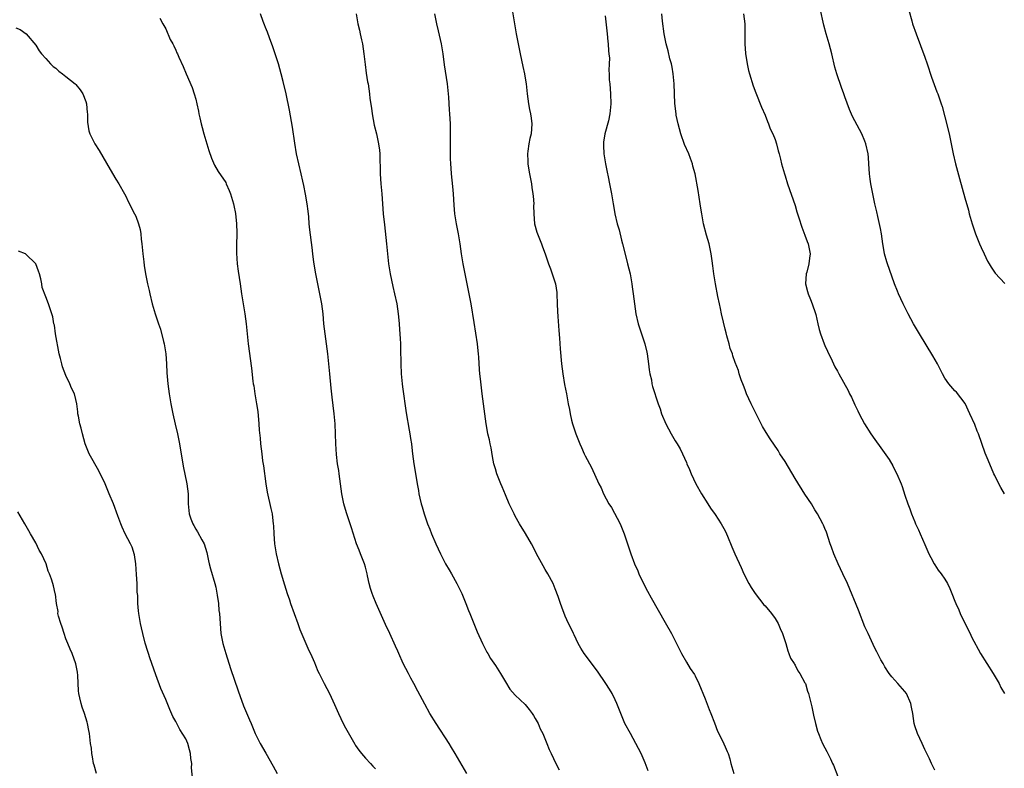
# Model space of a CAD drawing. Units: inches. Extents: x 2631000 to 2634000, y 1437000 to 1440000.
# Drawn here: x 2633056 to 2633253, y 1438188 to 1438338 of the extents above; entities that cross this region are included whole.
import ezdxf

# ---------------------------------------------------------------- set-up
doc = ezdxf.new("R2010")
doc.units = ezdxf.units.IN
doc.header["$MEASUREMENT"] = 0
doc.layers.add('LD26311437_10ft', color=91, linetype='Continuous')

msp = doc.modelspace()

# ---------------------------------------------------------------- linework, layer by layer
at = {"layer": 'LD26311437_10ft'}
for points, elevation in [([(2633154.16, 1438341), (2633155.2, 1438335), (2633155.57, 1438333), (2633155.97, 1438331), (2633156.25, 1438329.75), (2633156.51, 1438328.51), (2633156.86, 1438327), (2633157, 1438326.18), (2633157.17, 1438325), (2633157.37, 1438323), (2633157.65, 1438321), (2633157.85, 1438319.85), (2633158.05, 1438319), (2633158.14, 1438318.14), (2633158.32, 1438317), (2633158.15, 1438315), (2633157.93, 1438314.07), (2633157.71, 1438313), (2633157.52, 1438311.52), (2633157.43, 1438311), (2633157.52, 1438309.52), (2633157.51, 1438309), (2633157.73, 1438307.73), (2633157.83, 1438307), (2633158.21, 1438305), (2633158.29, 1438304.29), (2633158.53, 1438303), (2633158.54, 1438302.54), (2633158.68, 1438301), (2633158.67, 1438300.67), (2633158.69, 1438299), (2633158.85, 1438297), (2633159.32, 1438295.32), (2633159.42, 1438295), (2633160.21, 1438293), (2633160.41, 1438292.41), (2633160.96, 1438291), (2633161.64, 1438289), (2633162.03, 1438288.03), (2633162.4, 1438287), (2633163.02, 1438285), (2633163.28, 1438283.28), (2633163.31, 1438283), (2633163.41, 1438281), (2633163.45, 1438279.45), (2633163.54, 1438278.46), (2633163.69, 1438275.69), (2633163.86, 1438274.14), (2633164, 1438272), (2633164.26, 1438269), (2633164.48, 1438267), (2633164.86, 1438264.86), (2633165.27, 1438263), (2633165.61, 1438261), (2633165.84, 1438259.84), (2633165.96, 1438259), (2633166.27, 1438257.73), (2633166.47, 1438257), (2633167.13, 1438255), (2633167.91, 1438253), (2633168.23, 1438252.23), (2633168.8, 1438251), (2633169, 1438250.58), (2633170.23, 1438248.23), (2633171.74, 1438245), (2633172.16, 1438244.16), (2633172.68, 1438243), (2633173.75, 1438241), (2633174.23, 1438240.23), (2633176, 1438237), (2633176.81, 1438235), (2633177, 1438234.38), (2633178.13, 1438231), (2633178.87, 1438229), (2633179.54, 1438227.54), (2633179.75, 1438227), (2633180.79, 1438224.79), (2633181.47, 1438223.47), (2633182.17, 1438222.17), (2633185, 1438217.26), (2633186.24, 1438215), (2633187.27, 1438213), (2633188.28, 1438211), (2633189.26, 1438209.26), (2633190.04, 1438208.04), (2633190.85, 1438206.85), (2633191, 1438206.58), (2633191.75, 1438205), (2633193, 1438201.95), (2633193.81, 1438199.81), (2633194.15, 1438199), (2633194.87, 1438197.13), (2633195.48, 1438195.48), (2633196.47, 1438193.53), (2633197, 1438192.37), (2633197.4, 1438191.4), (2633197.59, 1438191), (2633197.93, 1438189.93), (2633198.18, 1438189), (2633198.38, 1438188.38), (2633198.74, 1438187)], 11210), ([(2633252.94, 1438243), (2633252.23, 1438244.23), (2633251.82, 1438245), (2633251, 1438246.64), (2633250.83, 1438247), (2633249.69, 1438249.69), (2633249.11, 1438251.11), (2633247.71, 1438255), (2633247.5, 1438255.5), (2633247, 1438256.86), (2633246.01, 1438259), (2633245.04, 1438261.04), (2633243.31, 1438263.31), (2633243, 1438263.61), (2633241.83, 1438265), (2633241, 1438266.11), (2633240.51, 1438267), (2633240.02, 1438268.03), (2633239.5, 1438269), (2633238.6, 1438270.6), (2633235.91, 1438275), (2633234.73, 1438277), (2633233.65, 1438279), (2633232.66, 1438281), (2633231.75, 1438283), (2633231.53, 1438283.53), (2633230.95, 1438285), (2633229.89, 1438287.89), (2633229.5, 1438289), (2633229.37, 1438289.37), (2633228.94, 1438291), (2633228.65, 1438292.65), (2633228.61, 1438293), (2633228.3, 1438295), (2633228.1, 1438296.1), (2633227.56, 1438298.44), (2633227.38, 1438299.38), (2633226.98, 1438301.02), (2633226.56, 1438303), (2633226.34, 1438304.34), (2633226.19, 1438305), (2633226.05, 1438305.95), (2633225.94, 1438307), (2633225.81, 1438309), (2633225.71, 1438310.29), (2633225.63, 1438311), (2633225.2, 1438313), (2633225, 1438313.56), (2633224.37, 1438315), (2633223.89, 1438315.89), (2633222.51, 1438318.51), (2633221.91, 1438319.91), (2633221, 1438322.43), (2633220.81, 1438323), (2633220.31, 1438324.31), (2633219.36, 1438327), (2633219, 1438328.33), (2633218.38, 1438331), (2633217.84, 1438333), (2633217.25, 1438335), (2633216.78, 1438336.78), (2633216.07, 1438340.07)], 11170), ([(2633233.76, 1438339.76), (2633234.38, 1438337.62), (2633234.54, 1438337), (2633235.25, 1438335), (2633237, 1438330.35), (2633237.47, 1438329), (2633238.32, 1438326.32), (2633238.86, 1438324.86), (2633239.41, 1438323.41), (2633239.6, 1438323), (2633240.3, 1438321), (2633240.46, 1438320.46), (2633241, 1438318.41), (2633241.86, 1438315), (2633242.27, 1438313), (2633242.66, 1438311), (2633243.12, 1438309), (2633243.52, 1438307.52), (2633243.95, 1438306.05), (2633245, 1438302.18), (2633245.72, 1438299.72), (2633245.89, 1438299), (2633246.47, 1438297), (2633247.17, 1438295), (2633247.97, 1438293), (2633248.27, 1438292.27), (2633248.87, 1438291), (2633249.56, 1438289.56), (2633249.91, 1438289), (2633250.3, 1438288.3), (2633251.11, 1438287.11), (2633253, 1438285.09)], 11160), ([(2633083.84, 1438338.16), (2633084.44, 1438337), (2633085, 1438335.99), (2633085.92, 1438333.92), (2633086.42, 1438333), (2633086.59, 1438332.59), (2633087, 1438331.75), (2633087.22, 1438331.22), (2633087.34, 1438331), (2633087.64, 1438330.36), (2633088.46, 1438328.46), (2633089.11, 1438327), (2633090.26, 1438324.26), (2633090.7, 1438323), (2633091, 1438321.96), (2633091.23, 1438321), (2633091.55, 1438319.55), (2633091.64, 1438319), (2633091.81, 1438318.19), (2633092.08, 1438317), (2633092.28, 1438316.28), (2633092.63, 1438315), (2633093.65, 1438311.65), (2633094.16, 1438310.16), (2633094.77, 1438308.77), (2633095.48, 1438307.48), (2633097, 1438305.25), (2633097.13, 1438305), (2633097.7, 1438303.7), (2633097.98, 1438303), (2633098.58, 1438301), (2633098.64, 1438300.64), (2633099, 1438299.08), (2633099.2, 1438297), (2633099.21, 1438295.21), (2633099.23, 1438294.77), (2633099.17, 1438293), (2633099.16, 1438291.16), (2633099.33, 1438289), (2633099.52, 1438287.52), (2633099.88, 1438285), (2633100.18, 1438283), (2633100.86, 1438279), (2633101, 1438277.97), (2633101.13, 1438277), (2633101.53, 1438273), (2633102.14, 1438268.14), (2633102.45, 1438265.55), (2633102.53, 1438265), (2633102.61, 1438264.61), (2633102.83, 1438263), (2633103.2, 1438261), (2633103.45, 1438259.45), (2633103.67, 1438257), (2633103.73, 1438255.73), (2633103.9, 1438254.1), (2633103.98, 1438253), (2633104.21, 1438251), (2633104.4, 1438249.6), (2633104.57, 1438248.57), (2633105.06, 1438245), (2633105.33, 1438243.33), (2633106.06, 1438240.06), (2633106.28, 1438239), (2633106.45, 1438237.55), (2633106.53, 1438237), (2633106.57, 1438236.57), (2633106.65, 1438235), (2633106.81, 1438233), (2633107.13, 1438231), (2633107.59, 1438229), (2633108.12, 1438227), (2633108.76, 1438224.76), (2633109.31, 1438223), (2633109.75, 1438221.75), (2633109.99, 1438221), (2633111.46, 1438217), (2633111.85, 1438215.85), (2633113.64, 1438211.64), (2633113.98, 1438211), (2633114.78, 1438209.22), (2633115, 1438208.71), (2633115.48, 1438207.48), (2633115.71, 1438207), (2633116.69, 1438205), (2633117.76, 1438203), (2633118.44, 1438201.56), (2633118.82, 1438200.82), (2633119.6, 1438199), (2633120.55, 1438197), (2633121, 1438196.12), (2633122.85, 1438192.85), (2633123, 1438192.59), (2633123.66, 1438191.66), (2633124.19, 1438191), (2633125, 1438190.09), (2633126.01, 1438189), (2633126.5, 1438188.5), (2633127, 1438187.96)], 11250), ([(2633145.29, 1438187), (2633142.95, 1438191), (2633142.22, 1438192.22), (2633141.77, 1438193), (2633141, 1438194.15), (2633139.9, 1438195.9), (2633139.13, 1438197), (2633137.87, 1438199), (2633136.86, 1438200.86), (2633135.51, 1438203.51), (2633134.68, 1438205), (2633134.1, 1438206.1), (2633133.58, 1438207), (2633132.57, 1438209), (2633131.66, 1438211), (2633131.47, 1438211.47), (2633131, 1438212.49), (2633129.89, 1438215), (2633129, 1438216.85), (2633127.13, 1438221), (2633126.53, 1438222.53), (2633126.33, 1438223), (2633126.01, 1438224.01), (2633125.75, 1438225), (2633125.43, 1438226.57), (2633125.33, 1438227), (2633125, 1438228.27), (2633124.79, 1438229), (2633124.01, 1438231), (2633123.71, 1438231.71), (2633123.23, 1438233), (2633122.17, 1438236.17), (2633121.92, 1438237), (2633121.2, 1438239.2), (2633120.67, 1438241), (2633120.25, 1438243), (2633119.73, 1438247), (2633119.64, 1438247.64), (2633119.42, 1438249), (2633119.18, 1438250.82), (2633119.04, 1438253), (2633119.01, 1438254.99), (2633118.93, 1438257), (2633118.74, 1438259), (2633118.33, 1438262.33), (2633118.12, 1438264.12), (2633117.84, 1438267), (2633117.68, 1438269), (2633117.47, 1438271), (2633116.9, 1438275), (2633116.68, 1438277), (2633116.49, 1438279), (2633116.24, 1438281), (2633115.88, 1438283), (2633115.06, 1438287), (2633114.66, 1438289.34), (2633114.45, 1438291), (2633114.3, 1438292.3), (2633113.83, 1438295.83), (2633113.72, 1438297), (2633113.62, 1438298.38), (2633113.51, 1438299.51), (2633113.35, 1438301), (2633113, 1438302.96), (2633112.65, 1438304.65), (2633112.44, 1438305.56), (2633112.14, 1438307), (2633111.65, 1438309), (2633111.2, 1438311), (2633110.83, 1438313.17), (2633110.37, 1438316.37), (2633109.75, 1438319.75), (2633109.1, 1438323), (2633108.52, 1438325.48), (2633108.12, 1438327), (2633107.55, 1438329), (2633106.44, 1438332.44), (2633105.75, 1438334.25), (2633105.36, 1438335.36), (2633105, 1438336.26), (2633104.8, 1438336.8), (2633104.52, 1438337.48), (2633103.96, 1438339)], 11240), ([(2633123.15, 1438339), (2633123.44, 1438337), (2633123.77, 1438335.77), (2633123.92, 1438335), (2633124.17, 1438333.83), (2633124.38, 1438333), (2633124.69, 1438331), (2633124.91, 1438328.91), (2633125.13, 1438327.13), (2633125.41, 1438325.41), (2633125.5, 1438325), (2633125.8, 1438323), (2633125.9, 1438322.1), (2633126.17, 1438320.17), (2633126.33, 1438319), (2633126.74, 1438316.74), (2633127.17, 1438315), (2633127.61, 1438313), (2633127.77, 1438311.77), (2633127.85, 1438311), (2633127.92, 1438307), (2633128.06, 1438305), (2633128.26, 1438303), (2633128.57, 1438299), (2633128.78, 1438296.78), (2633129.21, 1438293), (2633129.39, 1438291), (2633129.61, 1438289), (2633129.92, 1438287), (2633130.45, 1438284.45), (2633130.8, 1438283), (2633131.25, 1438281), (2633131.57, 1438279), (2633131.61, 1438278.39), (2633131.75, 1438277), (2633131.84, 1438275.84), (2633131.91, 1438274.09), (2633131.99, 1438273), (2633132.04, 1438272.04), (2633132.1, 1438269), (2633132.16, 1438267), (2633132.34, 1438265), (2633132.41, 1438264.41), (2633133.17, 1438259.17), (2633133.74, 1438255.74), (2633133.89, 1438255), (2633134.03, 1438254.03), (2633134.19, 1438253), (2633134.27, 1438252.27), (2633134.43, 1438251), (2633134.69, 1438249), (2633135, 1438247.05), (2633135.34, 1438245), (2633135.61, 1438243.61), (2633135.68, 1438243), (2633135.86, 1438242.14), (2633136.14, 1438241), (2633136.36, 1438240.36), (2633136.73, 1438239), (2633137.43, 1438237), (2633137.89, 1438235.89), (2633138.24, 1438235), (2633139.1, 1438233), (2633140, 1438231), (2633141.04, 1438229), (2633141.78, 1438227.78), (2633142.2, 1438227), (2633143.32, 1438225), (2633144.27, 1438223), (2633145.08, 1438221), (2633145.6, 1438219.6), (2633145.87, 1438219), (2633146.68, 1438217), (2633147.37, 1438215.37), (2633148.44, 1438213), (2633149.31, 1438211.31), (2633149.48, 1438211), (2633150.05, 1438210.05), (2633151, 1438208.6), (2633152, 1438207), (2633153, 1438205.35), (2633153.91, 1438203.91), (2633155, 1438202.67), (2633157, 1438200.82), (2633157.8, 1438199.8), (2633158.4, 1438199), (2633158.64, 1438198.64), (2633159, 1438198.03), (2633159.54, 1438197), (2633159.97, 1438195.97), (2633160.49, 1438195), (2633161.33, 1438193), (2633161.8, 1438191.8), (2633162.15, 1438191), (2633163.1, 1438189), (2633163.75, 1438187.75)], 11230), ([(2633181.57, 1438187.57), (2633181, 1438189.16), (2633180.18, 1438191), (2633179.16, 1438193), (2633178.03, 1438195), (2633176.96, 1438197), (2633176.1, 1438199), (2633175.33, 1438201), (2633175, 1438201.75), (2633174.4, 1438203), (2633173.87, 1438203.87), (2633173.14, 1438205), (2633171.46, 1438207.46), (2633168.8, 1438211), (2633168.12, 1438212.12), (2633167.61, 1438213), (2633166.77, 1438214.77), (2633166.64, 1438215), (2633166.13, 1438216.13), (2633165.67, 1438217), (2633165, 1438218.47), (2633164.28, 1438220.28), (2633164.06, 1438221), (2633163.6, 1438222.4), (2633163, 1438223.96), (2633162.55, 1438225), (2633161.49, 1438227), (2633161, 1438227.85), (2633160.56, 1438228.56), (2633159.6, 1438230.4), (2633158.22, 1438233), (2633157.04, 1438235.04), (2633155.85, 1438237), (2633155, 1438238.52), (2633154.75, 1438239), (2633153.79, 1438241), (2633153, 1438242.78), (2633152.36, 1438244.36), (2633152.08, 1438245), (2633151.29, 1438247), (2633151, 1438247.95), (2633150.72, 1438249), (2633150.45, 1438250.45), (2633150.15, 1438252.15), (2633149.95, 1438253), (2633149.81, 1438253.81), (2633149.52, 1438255), (2633149.46, 1438255.46), (2633149.17, 1438257), (2633148.89, 1438259), (2633148.39, 1438263), (2633148.21, 1438264.21), (2633148.04, 1438265.96), (2633147.91, 1438267), (2633147.83, 1438267.83), (2633147.71, 1438270.29), (2633147.64, 1438271), (2633147.56, 1438271.57), (2633147.44, 1438273), (2633147.12, 1438275.12), (2633146.75, 1438277.25), (2633146.13, 1438281), (2633145.77, 1438283), (2633144.93, 1438287), (2633144.55, 1438289), (2633144.23, 1438291), (2633143.94, 1438293), (2633143.6, 1438295), (2633143.23, 1438297), (2633142.92, 1438299), (2633142.76, 1438300.76), (2633142.62, 1438303), (2633142.5, 1438304.5), (2633142.24, 1438307), (2633142.16, 1438308.16), (2633142.08, 1438309), (2633142.05, 1438310.05), (2633142.01, 1438311), (2633142.02, 1438312.02), (2633142, 1438314), (2633142.03, 1438315), (2633142.03, 1438316.03), (2633141.99, 1438317), (2633141.88, 1438319), (2633141.81, 1438319.81), (2633141.67, 1438322.33), (2633141.62, 1438323), (2633141.39, 1438325), (2633140.83, 1438328.83), (2633140.56, 1438331), (2633140.24, 1438333), (2633139.63, 1438335.63), (2633139.26, 1438337), (2633138.85, 1438339)], 11220), ([(2633173, 1438338.64), (2633173.4, 1438335), (2633173.51, 1438333.51), (2633173.59, 1438333), (2633173.63, 1438331.63), (2633173.74, 1438331), (2633173.85, 1438330.15), (2633173.79, 1438329), (2633173.7, 1438327.7), (2633173.78, 1438327), (2633173.79, 1438325.79), (2633173.89, 1438325), (2633174.07, 1438323), (2633174.13, 1438321), (2633173.94, 1438319), (2633173.64, 1438317.64), (2633172.92, 1438315), (2633172.64, 1438313.36), (2633172.64, 1438313), (2633172.67, 1438312.67), (2633172.73, 1438311), (2633173.06, 1438309), (2633173.37, 1438307.37), (2633173.6, 1438306.4), (2633173.87, 1438305), (2633174.03, 1438304.03), (2633174.25, 1438303), (2633174.58, 1438301), (2633174.66, 1438300.66), (2633174.94, 1438299), (2633175.41, 1438297), (2633175.77, 1438295.77), (2633176.29, 1438293.71), (2633176.48, 1438293), (2633177, 1438290.9), (2633177.49, 1438289), (2633177.97, 1438287), (2633178.34, 1438285), (2633178.41, 1438284.41), (2633178.62, 1438283), (2633178.85, 1438281), (2633179.13, 1438279), (2633179.57, 1438277), (2633180.24, 1438275), (2633180.94, 1438273), (2633181.35, 1438271.35), (2633181.43, 1438271), (2633181.69, 1438269), (2633181.81, 1438267.81), (2633181.94, 1438267), (2633182.24, 1438265.76), (2633182.36, 1438265), (2633182.47, 1438264.47), (2633183.63, 1438261), (2633184.01, 1438260.01), (2633184.29, 1438259), (2633185.16, 1438257), (2633186.23, 1438255), (2633187, 1438253.6), (2633187.38, 1438253), (2633187.99, 1438251.99), (2633188.5, 1438251), (2633189.27, 1438249.27), (2633189.36, 1438249), (2633189.86, 1438247.86), (2633190.19, 1438247), (2633191.12, 1438245), (2633192.26, 1438243), (2633193.53, 1438241), (2633194.11, 1438240.11), (2633195, 1438238.86), (2633196.21, 1438237), (2633197, 1438235.56), (2633197.28, 1438235), (2633197.49, 1438234.51), (2633198.37, 1438232.37), (2633198.97, 1438230.97), (2633200.24, 1438228.24), (2633200.78, 1438227), (2633201.78, 1438225), (2633202.22, 1438224.22), (2633203, 1438223), (2633204.78, 1438220.78), (2633205, 1438220.58), (2633206.29, 1438219), (2633207, 1438218.06), (2633207.61, 1438217), (2633208, 1438216), (2633208.49, 1438215), (2633209.15, 1438213), (2633209.54, 1438211.54), (2633209.79, 1438211), (2633210.12, 1438210.12), (2633210.81, 1438209), (2633210.87, 1438208.87), (2633211, 1438208.68), (2633211.58, 1438207.58), (2633211.99, 1438207), (2633213, 1438205.15), (2633213.07, 1438205), (2633213.52, 1438203.52), (2633213.7, 1438203), (2633214.34, 1438200.34), (2633214.69, 1438198.69), (2633215.09, 1438197), (2633215.49, 1438195.49), (2633215.68, 1438195), (2633216.2, 1438193.8), (2633216.52, 1438193), (2633217, 1438192.13), (2633217.39, 1438191.39), (2633218.08, 1438189.92), (2633218.54, 1438189), (2633218.69, 1438188.69), (2633219.59, 1438186.41)], 11200), ([(2633239, 1438187.68), (2633238.36, 1438189), (2633237.93, 1438189.93), (2633237, 1438191.81), (2633236.43, 1438193), (2633235.53, 1438195), (2633235, 1438196.57), (2633234.88, 1438197), (2633234.57, 1438199), (2633234.3, 1438200.3), (2633234.2, 1438201), (2633233.3, 1438203), (2633233, 1438203.45), (2633231.58, 1438205), (2633231, 1438205.7), (2633230.37, 1438206.37), (2633229.87, 1438207), (2633229, 1438208.35), (2633228.63, 1438209), (2633228.22, 1438209.78), (2633227.39, 1438211.39), (2633227, 1438212.12), (2633225.63, 1438215), (2633225, 1438216.39), (2633223.69, 1438219.69), (2633221.51, 1438225), (2633220.61, 1438227), (2633219.65, 1438229), (2633218.75, 1438231), (2633218.3, 1438232.3), (2633218.03, 1438233), (2633217.29, 1438235.29), (2633217, 1438236.02), (2633216.71, 1438236.71), (2633216.57, 1438237), (2633215.49, 1438239), (2633215, 1438239.79), (2633214.28, 1438241), (2633213, 1438242.89), (2633211, 1438246.06), (2633209, 1438249.42), (2633207.99, 1438251), (2633207.62, 1438251.62), (2633206, 1438254), (2633205.22, 1438255.22), (2633204.48, 1438256.48), (2633203, 1438259.38), (2633202.2, 1438261), (2633201.29, 1438263), (2633201, 1438263.78), (2633200.68, 1438264.68), (2633200.22, 1438265.78), (2633199.83, 1438267), (2633199.67, 1438267.67), (2633199, 1438269.26), (2633198.56, 1438270.56), (2633198.46, 1438271), (2633198.05, 1438272.05), (2633197.84, 1438273), (2633197.38, 1438274.62), (2633197.19, 1438275.19), (2633197, 1438275.95), (2633196.68, 1438277.33), (2633196.31, 1438279), (2633196.09, 1438280.09), (2633195.88, 1438281), (2633195.57, 1438282.43), (2633195.06, 1438285), (2633194.75, 1438287), (2633194.58, 1438288.58), (2633194.43, 1438289.57), (2633194.24, 1438291), (2633194.04, 1438292.03), (2633193.78, 1438293), (2633193.27, 1438294.73), (2633192.68, 1438297), (2633192.32, 1438299), (2633192.15, 1438300.15), (2633192.04, 1438301), (2633191.64, 1438303.64), (2633191.01, 1438307), (2633190.56, 1438308.56), (2633190.47, 1438309), (2633190.05, 1438310.05), (2633189.71, 1438311), (2633188.89, 1438312.89), (2633188.15, 1438315), (2633187.59, 1438317), (2633187.22, 1438318.78), (2633187.18, 1438319), (2633186.95, 1438321.05), (2633186.8, 1438325), (2633186.61, 1438327), (2633186.38, 1438328.38), (2633186.25, 1438329), (2633185.97, 1438330.03), (2633185.59, 1438331.59), (2633185.2, 1438333), (2633184.81, 1438335), (2633184.47, 1438337.53), (2633184.35, 1438339)], 11190), ([(2633200.68, 1438339), (2633200.93, 1438337), (2633200.98, 1438335), (2633200.98, 1438333), (2633201.08, 1438331.08), (2633201.39, 1438329), (2633201.7, 1438327.7), (2633201.88, 1438327), (2633202.65, 1438324.65), (2633203.19, 1438323.19), (2633204.32, 1438320.32), (2633205, 1438318.73), (2633205.48, 1438317.48), (2633205.71, 1438317), (2633206.03, 1438316.03), (2633206.56, 1438315), (2633207, 1438313.87), (2633207.31, 1438313), (2633207.62, 1438311.62), (2633207.82, 1438311), (2633208.09, 1438309.91), (2633208.29, 1438309), (2633208.87, 1438307), (2633209, 1438306.63), (2633209.52, 1438305), (2633211, 1438300.65), (2633211.39, 1438299.39), (2633211.79, 1438298.21), (2633212.36, 1438296.36), (2633213, 1438294.76), (2633213.46, 1438293.46), (2633213.66, 1438293), (2633214.06, 1438291), (2633213.9, 1438290.1), (2633213.78, 1438289), (2633213.35, 1438287.35), (2633213.24, 1438287), (2633213.11, 1438285), (2633213.48, 1438283.48), (2633213.63, 1438283), (2633214.12, 1438281.88), (2633214.47, 1438281), (2633214.6, 1438280.6), (2633215, 1438279.44), (2633215.16, 1438278.84), (2633215.55, 1438277), (2633215.84, 1438275.84), (2633216.1, 1438275), (2633216.85, 1438273), (2633217, 1438272.64), (2633217.5, 1438271.5), (2633218.41, 1438269.59), (2633219, 1438268.42), (2633219.52, 1438267.52), (2633219.77, 1438267), (2633220.69, 1438265.31), (2633221.64, 1438263.64), (2633221.94, 1438263), (2633222.31, 1438262.31), (2633223, 1438260.78), (2633223.59, 1438259.59), (2633223.86, 1438259), (2633224.89, 1438257), (2633226.18, 1438255), (2633227, 1438253.82), (2633228.21, 1438252.21), (2633229.84, 1438249.84), (2633230.59, 1438248.59), (2633231, 1438247.73), (2633231.38, 1438247), (2633232.23, 1438245), (2633232.45, 1438244.45), (2633233, 1438242.72), (2633233.59, 1438241), (2633233.99, 1438239.99), (2633234.33, 1438239), (2633235, 1438237.36), (2633235.15, 1438237), (2633235.74, 1438235.74), (2633236.04, 1438235), (2633237, 1438232.83), (2633237.83, 1438231), (2633238.21, 1438230.21), (2633238.85, 1438229), (2633239, 1438228.75), (2633239.69, 1438227.69), (2633240.26, 1438227), (2633241, 1438225.91), (2633241.56, 1438225), (2633242.02, 1438224.02), (2633242.39, 1438223), (2633243, 1438221.52), (2633243.18, 1438221), (2633243.78, 1438219.78), (2633244.1, 1438219), (2633245, 1438217.11), (2633246.05, 1438215), (2633246.35, 1438214.35), (2633248.17, 1438211), (2633249.38, 1438209), (2633250.68, 1438207), (2633251.88, 1438205), (2633252.23, 1438204.23), (2633252.95, 1438203)], 11180), ([(2633055, 1438336.24), (2633055.86, 1438335.86), (2633057.05, 1438335.05), (2633059, 1438332.77), (2633059.64, 1438331.64), (2633060.12, 1438331), (2633061, 1438330.08), (2633061.91, 1438329), (2633062.48, 1438328.48), (2633063, 1438328.12), (2633063.58, 1438327.58), (2633064.3, 1438327), (2633065, 1438326.47), (2633066.87, 1438325), (2633067, 1438324.87), (2633067.84, 1438323.84), (2633068.43, 1438323), (2633069, 1438321.48), (2633069.16, 1438321), (2633069.29, 1438319.29), (2633069.35, 1438319), (2633069.35, 1438317.35), (2633069.58, 1438315.58), (2633069.77, 1438315), (2633070.58, 1438313.42), (2633070.78, 1438313), (2633071.7, 1438311.7), (2633073.89, 1438307.89), (2633075, 1438305.91), (2633075.6, 1438305), (2633076.76, 1438303), (2633077, 1438302.52), (2633077.47, 1438301.47), (2633077.72, 1438301), (2633078.14, 1438300.14), (2633078.76, 1438299), (2633079, 1438298.51), (2633079.52, 1438297), (2633079.85, 1438295.85), (2633079.98, 1438295), (2633080.07, 1438293.93), (2633080.23, 1438293), (2633080.42, 1438291), (2633080.63, 1438289.37), (2633080.68, 1438288.68), (2633080.98, 1438287), (2633081.38, 1438285), (2633081.68, 1438283.68), (2633081.8, 1438283), (2633082.29, 1438281), (2633082.87, 1438279), (2633083.54, 1438277), (2633083.94, 1438275.95), (2633084.56, 1438273.44), (2633084.69, 1438273), (2633085.02, 1438271), (2633085.16, 1438269), (2633085.21, 1438267.21), (2633085.41, 1438265), (2633085.68, 1438263), (2633085.99, 1438261), (2633086.39, 1438259), (2633086.89, 1438256.89), (2633087.37, 1438255), (2633087.78, 1438253), (2633088.28, 1438249.72), (2633088.41, 1438249), (2633088.52, 1438248.52), (2633089.24, 1438245), (2633089.47, 1438243), (2633089.47, 1438241), (2633089.65, 1438239.65), (2633089.68, 1438239), (2633090.02, 1438237.98), (2633090.42, 1438237), (2633090.64, 1438236.64), (2633091, 1438235.93), (2633091.39, 1438235.39), (2633092.26, 1438233.74), (2633092.68, 1438233), (2633093.23, 1438231.23), (2633093.59, 1438229.59), (2633093.71, 1438229), (2633093.98, 1438227.98), (2633094.84, 1438225), (2633095, 1438224.29), (2633095.33, 1438222.67), (2633095.56, 1438221), (2633095.66, 1438219.66), (2633095.75, 1438219), (2633095.87, 1438217), (2633096.05, 1438215), (2633096.42, 1438213), (2633097, 1438211), (2633098, 1438208), (2633099.53, 1438203.53), (2633100.58, 1438200.58), (2633101.15, 1438199.15), (2633101.75, 1438197.75), (2633102.09, 1438197), (2633102.93, 1438195), (2633103.89, 1438193), (2633105.05, 1438191.05), (2633106.51, 1438188.51), (2633107.33, 1438187)], 11260), ([(2633090.4, 1438185.6), (2633090.14, 1438188.14), (2633090.2, 1438189), (2633090.01, 1438190.01), (2633089.98, 1438191), (2633089.74, 1438191.74), (2633089.41, 1438193), (2633089, 1438193.92), (2633087.84, 1438195.84), (2633087.2, 1438197), (2633087, 1438197.43), (2633086.42, 1438198.42), (2633085.8, 1438199.8), (2633085, 1438201.84), (2633084.04, 1438204.04), (2633083, 1438206.73), (2633081.81, 1438210.19), (2633081.55, 1438211), (2633081.44, 1438211.44), (2633080.91, 1438213.09), (2633080.41, 1438215), (2633080.17, 1438216.17), (2633079.96, 1438217), (2633079.74, 1438218.26), (2633079.63, 1438219), (2633079.56, 1438219.56), (2633079.44, 1438221), (2633079.39, 1438222.61), (2633079.31, 1438223.31), (2633079.25, 1438225), (2633079.15, 1438226.85), (2633079, 1438229), (2633078.74, 1438230.74), (2633078.28, 1438232.28), (2633077.94, 1438233), (2633076.9, 1438235), (2633076.28, 1438236.28), (2633075.99, 1438237), (2633075.43, 1438238.57), (2633074.51, 1438241), (2633073.7, 1438243), (2633072.85, 1438245), (2633071.6, 1438247.6), (2633069.69, 1438251), (2633068.88, 1438253), (2633068.33, 1438255), (2633068.09, 1438256.09), (2633067.83, 1438257), (2633067.5, 1438258.5), (2633067.41, 1438259), (2633067.38, 1438259.38), (2633067.17, 1438261), (2633067, 1438261.86), (2633066.73, 1438263), (2633066.14, 1438264.14), (2633065.8, 1438265), (2633065, 1438266.65), (2633064.36, 1438268.36), (2633064.17, 1438269), (2633063.94, 1438270.06), (2633063.69, 1438271), (2633062.95, 1438275), (2633062.71, 1438276.71), (2633062.57, 1438277), (2633062.4, 1438278.4), (2633062.16, 1438279), (2633061.51, 1438281), (2633061, 1438282.4), (2633060.24, 1438284.24), (2633060.16, 1438285), (2633060.02, 1438285.98), (2633059.74, 1438287), (2633059.5, 1438287.5), (2633059, 1438289.03), (2633057, 1438290.96), (2633056.92, 1438291), (2633055.52, 1438291.52)], 11270), ([(2633071.12, 1438187), (2633070.67, 1438188.67), (2633070.55, 1438189), (2633070.35, 1438190.35), (2633070.18, 1438191), (2633070.11, 1438192.11), (2633069.96, 1438193), (2633069.74, 1438195), (2633069.6, 1438195.6), (2633069.36, 1438197), (2633069.26, 1438197.26), (2633068.75, 1438199), (2633068.28, 1438200.28), (2633068.06, 1438201), (2633067.82, 1438202.18), (2633067.61, 1438203), (2633067.54, 1438203.54), (2633067.41, 1438206.59), (2633067.32, 1438207.32), (2633066.99, 1438208.99), (2633066.24, 1438211), (2633065.89, 1438211.89), (2633065.37, 1438213), (2633065, 1438213.97), (2633064.63, 1438215), (2633064.27, 1438216.27), (2633063.99, 1438217), (2633063.51, 1438218.49), (2633063.42, 1438219), (2633063.44, 1438219.44), (2633063.1, 1438221), (2633062.92, 1438222.92), (2633062.88, 1438223), (2633062.54, 1438224.54), (2633062.38, 1438225), (2633062.13, 1438225.87), (2633061.72, 1438227), (2633061.47, 1438227.47), (2633061.04, 1438229), (2633060.1, 1438231), (2633059.68, 1438231.68), (2633059, 1438233.15), (2633057.94, 1438235), (2633057.56, 1438235.56), (2633056.79, 1438237), (2633055.39, 1438239.39)], 11280)]:
    msp.add_lwpolyline(points, dxfattribs=dict(at, elevation=elevation))

doc.saveas('drawing.dxf')
